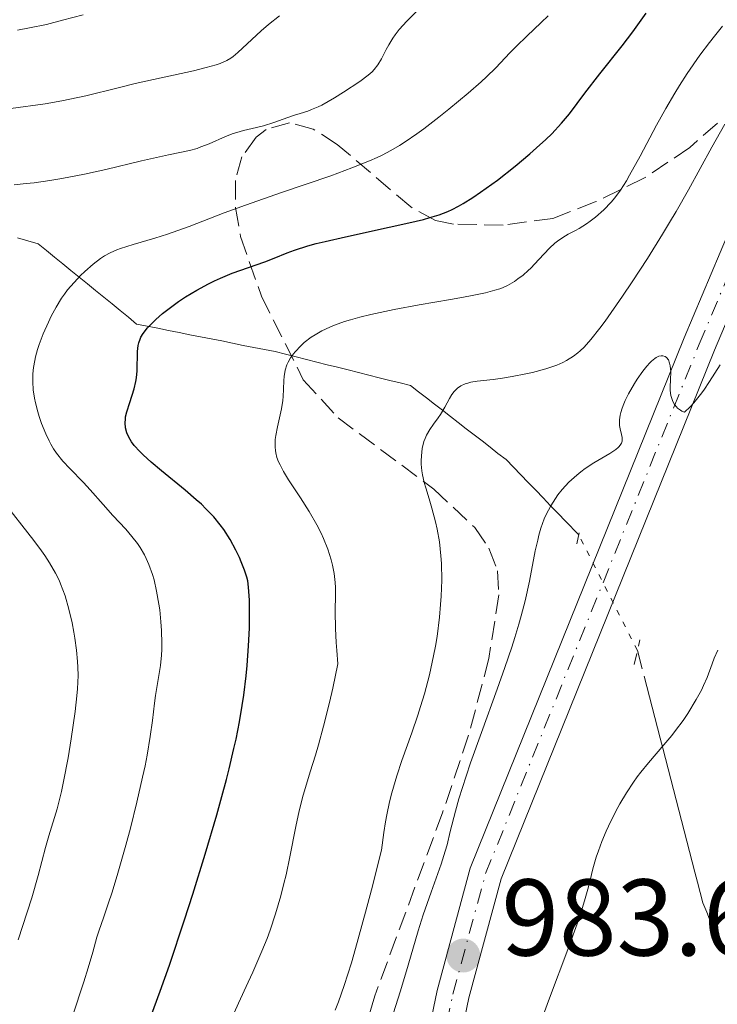
# Model space of a CAD drawing. Units: metres. Extents: x 668282 to 671740, y 4753629 to 4756027.
# Drawn here: x 669975 to 670040, y 4755028 to 4755119 of the extents above; entities that cross this region are included whole.
import ezdxf

# ---------------------------------------------------------------- set-up
doc = ezdxf.new("R2010")
doc.units = ezdxf.units.M
doc.header["$MEASUREMENT"] = 0
for name, pattern in [('DGN Style 2', [1.7399219301090239, 1.043953158065414, -0.6959687720436097]), ('DGN Style 3', [2.435890702152634, 1.739921930109024, -0.6959687720436097]), ('DGN Style 4', [2.7856150101045474, 1.391937544087219, -0.6959687720436097, 0.001739921930109024, -0.6959687720436097]), ('DGN Style 5', [1.217945351076317, 0.5219765790327072, -0.6959687720436097])]:
    doc.linetypes.add(name, pattern=pattern)
for name, color, linetype, lineweight in [('Barranco lineal', 142, 'DGN Style 3', 13), ('Barranco lineal no visto', 142, 'DGN Style 5', 0), ('Cota de punto acotado terreno', 7, 'Continuous', 0), ('Curva de nivel directora', 30, 'Continuous', 30), ('Curva de nivel intermedia', 30, 'Continuous', 0), ('Eje pista sin pavimentar', 7, 'DGN Style 4', 0), ('Línea de pista sin pavimentar', 7, 'Continuous', 0), ('Pista sin pavimentar', 9, 'Continuous', 0), ('Pontón-alcantarilla (pasos de agua)', 1, 'DGN Style 2', 0), ('Punto acotado terreno (símbolo)', 7, 'Continuous', 0), ('Zona arbolada', 92, 'DGN Style 3', 0)]:
    doc.layers.add(name, color=color, linetype=linetype, lineweight=lineweight)
doc.styles.add('Style-Arial', font='arial.ttf')

# ---------------------------------------------------------------- blocks, each defined once
blk = doc.blocks.new('5PATER')
at = {"layer": 'Barranco lineal no visto', "linetype": 'Continuous', "lineweight": 0}
h = blk.add_hatch(color=51, dxfattribs=at)
edge = h.paths.add_edge_path()
edge.add_ellipse((0, 0), major_axis=(-0.1095731443231308, -0.1110710700762829), ratio=0.9994222409660317, start_angle=0, end_angle=360)

msp = doc.modelspace()

# ---------------------------------------------------------------- linework, layer by layer
at = {"layer": 'Barranco lineal', "color": 142, "linetype": 'DGN Style 3', "lineweight": 13}
for points in [[(669975.2100000001, 4755098.58, 1008.080000000002), (669976.1600000003, 4755098.300000001, 1007.770000000004), (669977.0999999996, 4755098.02, 1007.429999999993), (669977.8600000005, 4755097.4, 1006.979999999996), (669978.6100000005, 4755096.789999999, 1006.380000000005), (669979.3700000001, 4755096.180000001, 1005.740000000005), (669980.1200000001, 4755095.560000001, 1005.259999999995), (669980.8799999999, 4755094.949999999, 1004.75), (669981.6299999999, 4755094.34, 1004.229999999996), (669982.3899999997, 4755093.720000001, 1003.789999999994), (669983.1399999997, 4755093.109999999, 1003.369999999995), (669983.9000000004, 4755092.5, 1002.919999999998), (669984.6500000004, 4755091.880000001, 1002.240000000005), (669985.4100000003, 4755091.27, 1001.320000000007), (669986.1600000003, 4755090.65, 1000.509999999995), (669987.1399999997, 4755090.460000001, 999.779999999999), (669988.1200000001, 4755090.26, 999.1999999999971), (669989.0999999996, 4755090.07, 998.679999999993), (669990.0800000001, 4755089.869999999, 998.2299999999959), (669991.0599999997, 4755089.67, 997.8699999999953), (669992.04, 4755089.480000001, 997.4499999999971), (669993.0199999996, 4755089.279999999, 996.9199999999984), (669994, 4755089.09, 996.4900000000052), (669994.9800000006, 4755088.890000001, 996.2100000000064), (669995.9600000001, 4755088.689999999, 996.0099999999949), (669996.9400000004, 4755088.5, 995.8099999999978), (669997.9199999999, 4755088.300000001, 995.6000000000058), (669998.9000000004, 4755088.109999999, 995.3500000000058), (669999.8600000005, 4755087.869999999, 994.8999999999943), (670000.8200000003, 4755087.630000001, 994.4600000000064), (670001.7800000003, 4755087.390000001, 994.1399999999995), (670002.7300000006, 4755087.15, 993.8300000000017), (670003.6900000004, 4755086.91, 993.3600000000006), (670004.6500000004, 4755086.67, 993.1499999999943), (670005.6100000005, 4755086.430000001, 993.0700000000071), (670006.5700000003, 4755086.189999999, 993.0099999999949), (670007.5300000003, 4755085.949999999, 992.6999999999971), (670008.4800000006, 4755085.710000001, 992.3500000000058), (670009.4400000004, 4755085.470000001, 992.0099999999949), (670010.4000000004, 4755085.230000001, 991.7700000000042), (670011.3600000005, 4755084.99, 991.4499999999971), (670012.0899999999, 4755084.430000001, 991.1100000000006), (670012.8200000003, 4755083.859999999, 990.7299999999959), (670013.5499999998, 4755083.289999999, 990.3399999999965), (670014.2800000003, 4755082.730000001, 990.0200000000042), (670015.0199999996, 4755082.16, 989.6699999999984), (670015.75, 4755081.600000001, 989.3999999999943), (670016.4800000006, 4755081.029999999, 989.2299999999959), (670017.2100000001, 4755080.460000001, 988.9900000000052), (670017.9400000004, 4755079.9, 988.6900000000023), (670018.6699999999, 4755079.33, 988.3800000000047), (670019.4000000004, 4755078.76, 988.0899999999965), (670020.1399999997, 4755078.199999999, 987.7299999999959), (670020.8200000003, 4755077.49, 987.3200000000071), (670021.5, 4755076.779999999, 986.9700000000012), (670022.1900000004, 4755076.07, 986.5200000000042), (670022.8700000001, 4755075.369999999, 985.8399999999965), (670023.5599999997, 4755074.66, 985.300000000003), (670024.2400000002, 4755073.949999999, 984.7700000000042), (670024.9199999999, 4755073.24, 984.3999999999943), (670025.6100000005, 4755072.539999999, 984.2599999999949), (670026.8399999999, 4755071.26, 984.300000000003)], [(670032.2199999997, 4755060.630000001, 983.3300000000017), (670032.8399999999, 4755058.279999999, 982.4400000000023), (670033.0800000001, 4755057.33, 982.0399999999937), (670033.3300000001, 4755056.390000001, 981.6399999999995), (670033.5800000001, 4755055.439999999, 981.25), (670033.8200000003, 4755054.49, 980.8200000000071), (670034.0700000003, 4755053.539999999, 980.4600000000064), (670034.3200000003, 4755052.59, 980.179999999993), (670034.5599999997, 4755051.65, 979.9700000000012), (670034.8099999997, 4755050.699999999, 979.7599999999949), (670035.0499999998, 4755049.75, 979.5200000000042), (670035.2999999998, 4755048.800000001, 979.3200000000071), (670035.5499999998, 4755047.859999999, 979.1699999999984), (670035.79, 4755046.91, 979.0800000000017), (670036.04, 4755045.960000001, 979.029999999999), (670036.2800000003, 4755045.01, 979.0099999999949), (670036.5300000003, 4755044.060000001, 978.9799999999959), (670036.7800000003, 4755043.119999999, 978.929999999993), (670037.0199999996, 4755042.17, 978.9100000000036), (670037.2699999996, 4755041.220000001, 978.8699999999953), (670037.5199999996, 4755040.27, 978.800000000003), (670037.7599999999, 4755039.33, 978.7299999999959), (670038.0099999999, 4755038.380000001, 978.679999999993), (670038.25, 4755037.430000001, 978.6499999999943), (670038.5999999996, 4755036.57, 978.6399999999995), (670038.9500000002, 4755035.699999999, 978.6199999999953), (670039.3099999997, 4755034.84, 978.6000000000058), (670039.6600000003, 4755033.980000001, 978.529999999999)]]:
    msp.add_polyline3d(points, dxfattribs=at)
at = {"layer": 'Barranco lineal no visto', "color": 142, "linetype": 'DGN Style 5', "lineweight": 0, "extrusion": (0.03664464818029243, -0.07240383088019625, 0.9967019890787892), "elevation": -318751.4237413183, "flags": 128}
msp.add_lwpolyline([(2745082.269398774, 3927144.840956008), (2745082.269398774, 3927156.79429027)], dxfattribs=at)
at = {"layer": 'Curva de nivel directora', "color": 30, "linetype": 'Continuous', "lineweight": 30, "elevation": 1000, "flags": 128}
for points in [[(669986.3499999989, 4755088.930000001), (669986.4699999995, 4755089.26), (669986.55, 4755089.430000001), (669986.7600000001, 4755089.77), (669987.1699999992, 4755090.300000002), (669987.4299999984, 4755090.59), (669987.9200000003, 4755091.07), (669988.5399999993, 4755091.609999999), (669988.8999999993, 4755091.900000002), (669990.0199999991, 4755092.720000003), (669990.6600000005, 4755093.150000001), (669991.6900000009, 4755093.770000001), (669992.7599999993, 4755094.360000002), (669993.3099999992, 4755094.630000001), (669993.859999999, 4755094.880000002), (669994.9599999988, 4755095.320000002), (669997.9599999984, 4755096.380000002), (669998.8199999989, 4755096.720000002), (670000.0100000004, 4755097.190000001), (670000.6899999997, 4755097.440000001), (670001.9199999992, 4755097.83), (670002.659999999, 4755098.04), (670003.4900000005, 4755098.25), (670005.359999999, 4755098.680000002), (670009.3800000001, 4755099.550000001), (670011.1900000006, 4755099.939999999), (670012.5399999986, 4755100.26), (670013.1399999999, 4755100.430000001), (670013.9800000002, 4755100.690000001), (670014.7800000004, 4755101.010000001), (670015.1799999983, 4755101.189999999), (670015.7799999994, 4755101.490000002), (670016.1900000008, 4755101.720000002), (670017.0800000003, 4755102.270000001), (670017.8, 4755102.760000001), (670019.3600000002, 4755103.890000002), (670020.9699999995, 4755105.15), (670022.3299999986, 4755106.29), (670022.9500000001, 4755106.84), (670023.7999999993, 4755107.62), (670024.3400000002, 4755108.150000002), (670025.239999999, 4755109.11), (670025.9699999997, 4755109.990000002), (670027.389999999, 4755111.880000004), (670028.7699999983, 4755113.640000002), (670030.829999999, 4755116.240000002), (670031.7999999991, 4755117.500000002), (670033.0199999994, 4755119.220000001)], [(669987.1099999989, 4755025.970000001), (669988.3299999993, 4755029.33), (669989.1699999997, 4755031.720000003), (669990.5699999989, 4755035.880000002), (669991.329999999, 4755038.24), (669992.4699999989, 4755041.920000001), (669993.5399999995, 4755045.52), (669994.0099999988, 4755047.210000002), (669994.4299999991, 4755048.780000002), (669994.6799999994, 4755049.770000001), (669995.1100000008, 4755051.62), (669995.2999999986, 4755052.480000001), (669995.6200000005, 4755054.09), (669995.8799999997, 4755055.58), (669996.0199999983, 4755056.52), (669996.2399999995, 4755058.300000001), (669996.329999999, 4755059.250000001), (669996.4599999986, 4755061.060000001), (669996.5300000003, 4755062.680000001), (669996.5500000003, 4755063.650000001), (669996.5300000003, 4755065.25), (669996.4599999986, 4755066.470000001), (669996.3800000005, 4755067.050000002), (669996.2999999998, 4755067.380000002), (669996.0899999997, 4755068.03), (669995.7900000003, 4755068.779999999), (669995.6099999992, 4755069.190000001), (669995.2899999997, 4755069.850000001), (669994.7499999988, 4755070.850000001), (669994.1799999988, 4755071.75), (669993.8500000001, 4755072.199999999), (669993.26, 4755072.91), (669992.5400000003, 4755073.67), (669992.1200000001, 4755074.080000001), (669991.6500000008, 4755074.500000001), (669990.6099999992, 4755075.390000001), (669988.459999999, 4755077.160000001), (669987.509999999, 4755077.95), (669986.749999999, 4755078.630000002), (669986.4400000006, 4755078.930000002), (669985.9399999998, 4755079.480000001), (669985.6899999996, 4755079.810000002), (669985.5499999986, 4755080.02), (669985.3399999986, 4755080.42), (669985.2499999992, 4755080.65), (669985.1399999997, 4755081.100000001), (669985.0999999995, 4755081.560000002), (669985.1199999995, 4755081.890000001), (669985.1500000008, 4755082.109999999), (669985.2600000004, 4755082.57), (669985.5199999996, 4755083.430000001), (669985.9299999987, 4755084.7), (669986.0800000007, 4755085.359999999), (669986.1399999988, 4755085.690000001), (669986.1999999991, 4755086.360000002), (669986.2399999994, 4755088.12), (669986.2899999986, 4755088.690000001), (669986.3499999989, 4755088.930000001)]]:
    msp.add_lwpolyline(points, dxfattribs=at)
at = {"layer": 'Curva de nivel intermedia', "color": 30, "linetype": 'Continuous', "lineweight": 0, "flags": 128}
for points, elevation in [([(669974.6000000008, 4755110.460000001), (669977.7600000014, 4755110.899999999), (669979.27, 4755111.16), (669980.0099999999, 4755111.310000001), (669981.4800000007, 4755111.640000001), (669984.4600000002, 4755112.37), (669986.0100000014, 4755112.75), (669988.4100000019, 4755113.289999999), (669991.3800000002, 4755113.930000001), (669992.5700000017, 4755114.220000001), (669993.4800000014, 4755114.48), (669993.8500000001, 4755114.599999998), (669994.4700000016, 4755114.88), (669994.8200000002, 4755115.079999999), (669995.0400000014, 4755115.239999999), (669995.4800000018, 4755115.600000001), (669996.3400000001, 4755116.399999999), (669997.6200000008, 4755117.609999999), (669998.2900000014, 4755118.199999999), (669999.2900000005, 4755118.98)], 1015), ([(669975.2100000009, 4755117.679999998), (669976.2900000005, 4755117.869999998), (669977.8600000018, 4755118.199999999), (669979.3500000006, 4755118.579999999), (669981.2400000015, 4755119.09)], 1020), ([(669979.260000001, 4755093.02), (669979.5300000015, 4755093.409999998), (669979.810000001, 4755093.789999999), (669980.4000000011, 4755094.48), (669980.9900000012, 4755095.109999999), (669981.3900000012, 4755095.489999999), (669982.1500000012, 4755096.149999999), (669982.8399999996, 4755096.679999999), (669983.1900000006, 4755096.909999999), (669983.7300000014, 4755097.210000001), (669984.3300000007, 4755097.470000001), (669984.6700000003, 4755097.600000001), (669985.8500000006, 4755097.959999999), (669987.8399999997, 4755098.539999999), (669988.9999999999, 4755098.909999999), (669990.9800000002, 4755099.630000002), (669994.2200000011, 4755100.859999998), (669996.1600000013, 4755101.569999999), (669999.4900000017, 4755102.73), (670004.0100000014, 4755104.279999998), (670005.9700000016, 4755105), (670007.5899999999, 4755105.65), (670008.2900000017, 4755105.970000001), (670008.7300000021, 4755106.179999998), (670009.55, 4755106.609999999), (670010.3400000012, 4755107.060000001), (670010.8600000021, 4755107.390000001), (670011.9300000005, 4755108.140000001), (670012.5800000011, 4755108.61), (670013.9500000012, 4755109.66), (670014.8899999999, 4755110.4), (670016.6700000013, 4755111.88), (670017.8400000003, 4755112.91), (670018.3400000011, 4755113.369999999), (670019.1900000004, 4755114.199999998), (670020.5000000002, 4755115.589999998), (670021.0999999992, 4755116.21), (670022.0600000003, 4755117.130000001), (670023.3800000013, 4755118.369999999), (670024.0000000005, 4755118.999999999)], 1005), ([(669995.3700000001, 4755108.269999998), (669996.0000000005, 4755108.449999999), (669997.2000000007, 4755108.710000001), (669997.820000002, 4755108.869999999), (669998.7899999998, 4755109.17), (670000.0800000018, 4755109.640000001), (670000.6699999997, 4755109.84), (670001.2100000007, 4755110.01), (670001.9000000014, 4755110.230000001), (670002.2600000012, 4755110.359999998), (670002.8600000001, 4755110.619999999), (670003.1900000009, 4755110.779999998), (670004.36, 4755111.439999999), (670005.2000000004, 4755111.960000001), (670006.7000000002, 4755112.949999998), (670007.4600000002, 4755113.519999999), (670007.8300000012, 4755113.840000001), (670008.0200000012, 4755114.050000001), (670008.3400000008, 4755114.470000001), (670008.6700000016, 4755115.029999999), (670009.1100000021, 4755115.880000001), (670009.3600000001, 4755116.33), (670009.74, 4755116.930000001), (670009.9500000002, 4755117.24), (670010.3200000012, 4755117.720000001), (670011.0099999995, 4755118.499999999), (670011.8800000013, 4755119.350000001)], 1010), ([(670001.2199999995, 4755074.680000001), (670000.1399999999, 4755076.33), (669999.6799999995, 4755077.080000001), (669999.350000001, 4755077.689999999), (669999.2200000013, 4755077.970000001), (669999.0700000015, 4755078.390000001), (669998.9599999997, 4755078.810000001), (669998.9300000007, 4755079.019999999), (669998.9000000017, 4755079.340000001), (669998.8900000005, 4755079.56), (669998.9100000006, 4755080.029999998), (669998.9599999997, 4755080.399999999), (669999.1100000017, 4755081.199999998), (669999.4800000006, 4755082.850000001), (669999.6100000002, 4755083.63), (669999.6500000004, 4755083.989999999), (669999.6799999995, 4755084.649999999), (669999.6900000006, 4755085.449999999), (669999.7199999997, 4755085.829999999), (669999.8100000013, 4755086.399999999), (669999.9800000011, 4755086.899999999), (670000.0900000008, 4755087.15), (670000.3099999998, 4755087.529999998), (670000.5800000003, 4755087.91), (670000.7300000022, 4755088.100000001), (670001.2599999999, 4755088.659999999), (670001.5700000004, 4755088.939999999), (670002.2000000008, 4755089.430000001), (670002.5700000018, 4755089.67), (670003.1900000009, 4755090.029999999), (670003.9300000007, 4755090.369999999), (670004.350000001, 4755090.539999999), (670005.2899999998, 4755090.880000001), (670005.8200000017, 4755091.050000001), (670006.7000000002, 4755091.29), (670007.6900000004, 4755091.529999999), (670009.8600000007, 4755091.989999999), (670012.1600000008, 4755092.409999999), (670015.0300000008, 4755092.91), (670016.24, 4755093.119999998), (670017.02, 4755093.259999999), (670018.2400000005, 4755093.519999998), (670019.1100000022, 4755093.750000001), (670019.5599999991, 4755093.889999999), (670019.8099999997, 4755093.99), (670020.27, 4755094.2), (670020.9200000004, 4755094.570000002), (670021.24, 4755094.789999999), (670021.7100000017, 4755095.149999999), (670022.19, 4755095.57), (670022.4300000013, 4755095.800000001), (670023.1500000011, 4755096.569999999), (670024.1300000001, 4755097.609999998), (670024.6200000019, 4755098.069999999), (670024.87, 4755098.270000001), (670025.3600000017, 4755098.61), (670025.8600000001, 4755098.9), (670026.5300000008, 4755099.249999999), (670026.8600000016, 4755099.439999999), (670027.540000001, 4755099.859999999), (670027.8700000017, 4755100.099999999), (670028.3800000015, 4755100.489999999), (670029.1300000002, 4755101.16), (670029.8000000007, 4755101.859999999), (670030.1400000005, 4755102.26), (670030.6600000013, 4755102.970000001), (670031.2200000001, 4755103.829999999), (670031.5100000007, 4755104.33), (670032.4800000008, 4755106.09), (670033.9800000006, 4755108.92), (670034.8300000001, 4755110.460000001), (670035.6600000014, 4755111.869999999), (670036.0999999995, 4755112.58), (670036.8100000003, 4755113.670000001), (670037.9800000016, 4755115.359999998), (670038.850000001, 4755116.519999999), (670039.3099999992, 4755117.109999998), (670040.0500000013, 4755118.020000001)], 995.0000000000002), ([(670039.0800000012, 4755106.92), (670040.2800000015, 4755109.01)], 990), ([(669974.8900000014, 4755103.46), (669976, 4755103.560000001), (669976.730000001, 4755103.640000002), (669978.1900000004, 4755103.84), (669979.27, 4755104.019999999), (669981.370000001, 4755104.42), (669983.3200000002, 4755104.849999999), (669986.6200000015, 4755105.640000001), (669989.0900000016, 4755106.199999998), (669991.0100000014, 4755106.599999999), (669991.7200000001, 4755106.8), (669992.0799999998, 4755106.930000001), (669992.8300000009, 4755107.230000001), (669994.3300000007, 4755107.880000002), (669995.0400000014, 4755108.160000001), (669995.3700000001, 4755108.269999998)], 1010), ([(670004.4200000003, 4755027.569999999), (670004.730000001, 4755028.34), (670005.2600000007, 4755029.84), (670005.9100000013, 4755031.930000001), (670006.3, 4755033.249999999), (670007.2099999998, 4755036.579999999), (670007.7500000007, 4755038.640000001), (670008.6900000018, 4755042.279999999), (670008.8900000006, 4755043.890000001), (670009.0600000005, 4755044.890000001), (670009.17, 4755045.529999998), (670009.4299999994, 4755046.720000001), (670009.6399999994, 4755047.560000001), (670010.0799999998, 4755049.109999999), (670010.5500000014, 4755050.529999999), (670011.4700000001, 4755053.079999999), (670012.0199999999, 4755054.689999999), (670012.2800000014, 4755055.48), (670012.6300000001, 4755056.66), (670013.0900000005, 4755058.41), (670013.4800000017, 4755060.149999999), (670013.6400000004, 4755061.029999999), (670013.7900000003, 4755061.92), (670014.0100000014, 4755063.689999999), (670014.120000001, 4755064.859999998), (670014.1700000003, 4755065.619999998), (670014.2199999993, 4755067.099999999), (670014.2000000015, 4755068.63), (670014.15, 4755069.329999999), (670014.0100000014, 4755070.63), (670013.8100000003, 4755071.779999998), (670013.6500000015, 4755072.470000001), (670013.3200000008, 4755073.730000001), (670013.0599999992, 4755074.57), (670012.7500000009, 4755075.59), (670012.6200000012, 4755076.079999999), (670012.4600000002, 4755076.789999999), (670012.4000000021, 4755077.140000001), (670012.3399999995, 4755077.76), (670012.3399999995, 4755078.08), (670012.3500000007, 4755078.539999999), (670012.4300000012, 4755079.210000001), (670012.5899999999, 4755079.84), (670012.7000000017, 4755080.140000001), (670012.8200000002, 4755080.42), (670013.1200000019, 4755080.949999999), (670013.4600000017, 4755081.430000001), (670013.9100000008, 4755082.039999999), (670014.120000001, 4755082.34), (670014.5099999999, 4755082.999999999), (670014.9500000002, 4755083.810000001), (670015.1600000004, 4755084.169999998), (670015.3600000016, 4755084.449999998), (670015.4800000022, 4755084.58), (670015.6600000011, 4755084.75), (670015.9900000019, 4755084.970000001), (670016.3899999997, 4755085.149999999), (670016.630000001, 4755085.220000002), (670016.8900000004, 4755085.289999999), (670017.4900000016, 4755085.390000001), (670018.9600000002, 4755085.560000001), (670019.8099999997, 4755085.680000001), (670020.7100000003, 4755085.82), (670021.9500000009, 4755086.06), (670022.560000001, 4755086.199999998), (670023.8000000016, 4755086.529999998), (670024.1600000014, 4755086.640000001), (670024.8099999997, 4755086.869999998), (670025.3700000006, 4755087.119999999), (670025.7100000004, 4755087.3), (670026.3400000008, 4755087.689999999), (670026.7499999999, 4755087.99), (670026.9700000011, 4755088.179999998), (670027.3200000019, 4755088.519999998), (670027.9500000001, 4755089.230000001), (670028.7600000014, 4755090.259999999), (670029.2500000009, 4755090.92), (670030.8400000001, 4755093.199999998), (670031.740000001, 4755094.54), (670033.1500000014, 4755096.689999999), (670034.5300000004, 4755098.9), (670035.1800000009, 4755099.970000001), (670035.7900000011, 4755101.009999998), (670036.9199999998, 4755103), (670039.0800000012, 4755106.92)], 990), ([(669980.2600000004, 4755027.010000001), (669981.2999999997, 4755030.180000001), (669981.7000000019, 4755031.460000001), (669982.1199999999, 4755032.9), (669982.4999999999, 4755034.270000001), (669982.700000001, 4755034.909999999), (669983.1000000011, 4755036.05), (669983.5800000017, 4755037.429999999), (669983.8800000012, 4755038.31), (669984.3799999997, 4755039.95), (669985.1700000009, 4755042.730000001), (669985.5800000001, 4755044.289999999), (669986.17, 4755046.680000001), (669986.6999999997, 4755048.98), (669986.9299999999, 4755050.039999999), (669987.12, 4755051.019999999), (669987.4100000006, 4755052.739999999), (669987.6100000017, 4755054.190000001), (669987.8100000008, 4755055.789999999), (669987.9000000001, 4755056.49), (669988.3499999995, 4755059.26), (669988.4500000001, 4755060.220000001), (669988.4800000011, 4755060.739999999), (669988.4800000011, 4755061.289999999), (669988.4500000001, 4755062.46), (669988.4000000008, 4755063.279999998), (669988.28, 4755064.369999999), (669988.2000000018, 4755064.91), (669988.0000000007, 4755066.079999999), (669987.7600000015, 4755067.13), (669987.6200000007, 4755067.619999999), (669987.2899999998, 4755068.529999998), (669987.0500000007, 4755069.079999999), (669986.8700000019, 4755069.439999999), (669986.4800000007, 4755070.100000001), (669986.2400000016, 4755070.46), (669985.7200000008, 4755071.130000001), (669985.1599999998, 4755071.779999998), (669983.9800000018, 4755073.06), (669983.0900000001, 4755074.060000001), (669981.9000000008, 4755075.409999998), (669981.2800000017, 4755076.07), (669980.0000000009, 4755077.36), (669979.3799999995, 4755078.029999998), (669978.7900000017, 4755078.779999999), (669978.5200000012, 4755079.189999999), (669978.2599999999, 4755079.62), (669978.100000001, 4755079.92), (669977.8000000014, 4755080.55), (669977.4100000004, 4755081.509999999), (669977.1900000013, 4755082.159999999), (669977.0599999995, 4755082.579999999), (669976.8600000006, 4755083.390000001), (669976.7700000011, 4755083.819999999), (669976.6500000004, 4755084.609999998), (669976.6100000001, 4755085.330000001), (669976.6100000001, 4755085.78), (669976.6200000013, 4755086.079999999), (669976.6799999995, 4755086.66), (669976.7900000013, 4755087.310000001), (669976.8700000017, 4755087.630000001), (669977.0500000005, 4755088.300000002), (669977.2000000003, 4755088.769999999), (669977.5700000012, 4755089.75), (669978.0400000009, 4755090.82), (669978.3100000012, 4755091.380000002), (669978.7600000005, 4755092.210000001), (669979.260000001, 4755093.02)], 1005), ([(670008.8700000006, 4755024.439999999), (670010.4300000007, 4755029.34), (670011.1399999993, 4755031.720000001), (670012.0600000002, 4755034.849999999), (670012.5300000019, 4755036.34), (670013.2600000005, 4755038.430000001), (670014.1700000003, 4755040.980000001), (670014.5500000003, 4755042.179999998), (670014.7100000011, 4755042.769999999), (670015.0100000006, 4755043.98), (670015.4800000022, 4755045.869999998), (670015.7999999997, 4755047.009999999), (670016.4600000012, 4755049.09), (670016.8800000015, 4755050.319999998), (670017.8700000016, 4755053.090000001), (670019.3300000012, 4755057.09), (670020.0300000008, 4755059.069999999), (670020.67, 4755060.949999999), (670020.9600000007, 4755061.83), (670021.3300000017, 4755063.06), (670021.5400000019, 4755063.819999999), (670021.9000000017, 4755065.21), (670022.2999999997, 4755067.009999999), (670022.8300000015, 4755069.789999999), (670023.0500000005, 4755070.779999999), (670023.16, 4755071.229999999), (670023.3500000001, 4755071.869999998), (670023.6600000008, 4755072.74), (670023.8399999996, 4755073.149999999), (670024.2500000009, 4755073.929999999), (670024.6799999999, 4755074.609999998), (670024.9100000003, 4755074.939999999), (670025.2900000003, 4755075.429999999), (670025.9299999995, 4755076.119999999), (670026.6400000004, 4755076.77), (670027.0100000014, 4755077.069999999), (670027.4100000013, 4755077.36), (670028.2100000017, 4755077.880000001), (670029.6900000012, 4755078.759999999), (670030.2400000012, 4755079.119999999), (670030.4400000002, 4755079.289999999), (670030.5499999997, 4755079.390000001), (670030.7000000017, 4755079.59), (670030.7599999997, 4755079.689999999), (670030.8200000002, 4755079.880000002), (670030.8300000012, 4755080.08), (670030.8200000002, 4755080.21), (670030.7599999997, 4755080.5), (670030.6400000012, 4755081.01), (670030.5899999999, 4755081.31), (670030.5700000019, 4755081.66), (670030.5800000009, 4755081.849999999), (670030.6400000012, 4755082.279999999), (670030.6900000004, 4755082.51), (670030.8100000012, 4755082.900000001), (670030.9699999997, 4755083.319999999), (670031.0999999995, 4755083.609999999), (670031.4100000003, 4755084.230000001), (670031.950000001, 4755085.179999999), (670032.2100000003, 4755085.579999999), (670032.7300000011, 4755086.320000002), (670033.1, 4755086.789999999), (670033.3600000015, 4755087.069999999), (670033.5200000001, 4755087.230000001), (670033.8200000018, 4755087.480000001), (670033.9500000015, 4755087.57), (670034.2000000018, 4755087.689999999), (670034.4200000009, 4755087.74), (670034.5500000005, 4755087.74), (670034.7800000008, 4755087.66), (670034.8900000004, 4755087.579999999), (670035.0700000013, 4755087.349999999), (670035.190000002, 4755087.039999999), (670035.2500000001, 4755086.800000002), (670035.3000000016, 4755086.24), (670035.2800000014, 4755085.529999999), (670035.2500000001, 4755084.869999998), (670035.2500000001, 4755084.550000001), (670035.3000000016, 4755084.079999999), (670035.4100000011, 4755083.699999999), (670035.4800000003, 4755083.520000001), (670035.6300000001, 4755083.259999999), (670035.8100000012, 4755083.029999998), (670035.9200000007, 4755082.930000001), (670036.1799999999, 4755082.74), (670036.3200000008, 4755082.65), (670036.5599999999, 4755082.539999999), (670037.0800000008, 4755083.050000001), (670037.4100000015, 4755083.410000001), (670038.0300000008, 4755084.180000001), (670038.3200000012, 4755084.58), (670038.8700000012, 4755085.38), (670039.8300000001, 4755086.890000001)], 985.0000000000002), ([(669975.2600000001, 4755034.039999999), (669976.0900000016, 4755036.57), (669976.5099999995, 4755037.890000002), (669977.0900000008, 4755039.95), (669977.7800000014, 4755042.519999998), (669978.0800000009, 4755043.600000001), (669978.85, 4755046.09), (669979.1000000001, 4755047.069999998), (669979.240000001, 4755047.67), (669979.4400000023, 4755048.59), (669979.8600000001, 4755050.759999999), (669980.1500000008, 4755052.509999999), (669980.5199999996, 4755055.029999998), (669980.6700000016, 4755056.470000001), (669980.7200000007, 4755057.119999998), (669980.7699999998, 4755058.33), (669980.7499999999, 4755059.099999999), (669980.7300000018, 4755059.619999999), (669980.6300000013, 4755060.659999998), (669980.4800000016, 4755061.759999999), (669980.3899999999, 4755062.319999999), (669980.2200000001, 4755063.180000001), (669979.9299999995, 4755064.439999999), (669979.5700000018, 4755065.65), (669979.3799999995, 4755066.220000001), (669979.1700000018, 4755066.75), (669979.0199999998, 4755067.099999999), (669978.7000000001, 4755067.749999999), (669978.1500000001, 4755068.71), (669977.7200000011, 4755069.359999998), (669977.4100000004, 4755069.81), (669976.7000000018, 4755070.76), (669973.7400000002, 4755074.56)], 1010), ([(669994.8400000003, 4755026.720000001), (669995.5199999998, 4755028.199999999), (669996.4299999995, 4755030.140000001), (669996.860000001, 4755031.060000001), (669997.6900000002, 4755032.980000001), (669998.1600000019, 4755034.17), (669998.4300000002, 4755034.930000001), (669998.9300000007, 4755036.409999999), (669999.4200000003, 4755038.079999999), (669999.7100000008, 4755039.220000001), (669999.9000000008, 4755040.01), (670000.2600000006, 4755041.680000001), (670000.8100000005, 4755044.449999999), (670001.1200000012, 4755045.890000001), (670001.480000001, 4755047.34), (670001.6799999999, 4755048.05), (670002.1300000015, 4755049.489999999), (670002.620000001, 4755051.019999999), (670002.9000000004, 4755051.959999999), (670003.3600000008, 4755053.67), (670003.9000000019, 4755055.859999999), (670004.2000000012, 4755057.160000001), (670004.6799999997, 4755059.409999999), (670004.5700000002, 4755060.640000001), (670004.5099999999, 4755061.369999999), (670004.4500000017, 4755062.670000001), (670004.4300000014, 4755064.230000001), (670004.4500000017, 4755065.789999999), (670004.4500000017, 4755066.430000001), (670004.4300000014, 4755066.880000002), (670004.3399999999, 4755067.710000001), (670004.1900000002, 4755068.48), (670004.0600000004, 4755068.969999999), (670003.7400000008, 4755069.939999999), (670003.3499999996, 4755070.920000001), (670003.1200000016, 4755071.42), (670002.7300000006, 4755072.199999999), (670002.0399999998, 4755073.41), (670001.2199999995, 4755074.680000001)], 995.0000000000002), ([(670022.750000001, 4755024.889999999), (670024.0600000008, 4755028.419999998), (670025.9200000005, 4755033.390000001), (670026.6800000004, 4755035.509999999), (670026.9800000022, 4755036.389999999), (670027.4300000014, 4755037.819999999), (670027.730000001, 4755038.91), (670028.0000000015, 4755040.050000001), (670028.130000001, 4755040.569999999), (670028.4400000018, 4755041.640000001), (670028.6299999995, 4755042.21), (670028.9600000003, 4755043.09), (670029.3499999993, 4755044.020000001), (670029.5700000006, 4755044.500000001), (670030.2400000012, 4755045.849999999), (670030.61, 4755046.539999999), (670031.2100000011, 4755047.560000001), (670031.8600000016, 4755048.54), (670032.1900000002, 4755049.009999999), (670032.5400000011, 4755049.449999999), (670033.2400000007, 4755050.31), (670034.6700000013, 4755051.949999998), (670035.390000001, 4755052.810000001), (670035.7400000019, 4755053.27), (670036.4300000003, 4755054.21), (670036.8600000017, 4755054.850000001), (670037.6399999995, 4755056.119999999), (670038.1200000001, 4755057), (670038.3100000002, 4755057.409999999), (670038.6299999999, 4755058.16), (670039.0900000002, 4755059.409999999), (670039.2800000003, 4755059.939999999), (670039.610000001, 4755060.67)], 980)]:
    msp.add_lwpolyline(points, dxfattribs=dict(at, elevation=elevation))
at = {"layer": 'Eje pista sin pavimentar', "color": 7, "linetype": 'DGN Style 4', "lineweight": 0}
msp.add_polyline3d([(669952.4299999999, 4754741.41, 973.2299999999959), (669947.5100000004, 4754756.800000002, 973.6900000000024), (669947.0900000001, 4754760.770000001, 973.8699999999956), (669947.3400000005, 4754762.410000003, 973.8600000000006), (669947.9899999987, 4754766.740000002, 973.8200000000071), (669950.3999999983, 4754772.28, 974.0700000000071), (669955.3599999981, 4754779.470000001, 974.4700000000012), (669962.1799999998, 4754789.949999999, 974.6199999999956), (669972.530000001, 4754807.930000002, 975.2500000000002), (669986.6200000015, 4754837.12, 975.4100000000036), (669989.0699999991, 4754843.960000004, 975.800000000003), (669990.199999998, 4754848.830000001, 975.779999999999), (669990.920000002, 4754855.08, 975.9600000000064), (669993.1900000008, 4754882.350000001, 977.2700000000042), (669997.9699999974, 4754912.570000002, 978.3999999999943), (670002.1099999992, 4754939.95, 979.8899999999995), (670003.0900000003, 4754949.880000001, 980.2400000000055), (670004.5700000002, 4754975.520000001, 981), (670008.1299999985, 4754996.02, 981.7400000000055), (670011.1999999996, 4755009.450000001, 982.5399999999937), (670015.2499999999, 4755029.040000002, 982.1199999999953), (670018.2600000005, 4755040.130000001, 983.1000000000058), (670037.9200000013, 4755088.810000001, 984.7200000000014), (670043.7399999973, 4755102.610000002, 985.4700000000014)], dxfattribs=at)
at = {"layer": 'Línea de pista sin pavimentar', "color": 7, "linetype": 'Continuous', "lineweight": 0}
for points in [[(669945.8099999971, 4754762.380000001, 973.8600000000006), (669946.5399999982, 4754767.160000003, 973.8200000000071), (669946.6200000008, 4754767.36, 973.8200000000071), (669949.0700000006, 4754773.010000001, 974.0700000000071), (669954.1099999986, 4754780.310000001, 974.4700000000012), (669960.8999999991, 4754790.730000001, 974.6199999999956), (669971.1999999988, 4754808.630000001, 975.2500000000002), (669985.239999998, 4754837.699999999, 975.4100000000036), (669987.640000001, 4754844.380000001, 975.800000000003), (669988.7199999981, 4754849.080000001, 975.779999999999), (669989.4299999991, 4754855.230000002, 975.9600000000064), (669991.7000000001, 4754882.53, 977.2700000000042), (669996.4899999977, 4754912.800000002, 978.3999999999943), (670000.6200000005, 4754940.130000001, 979.8899999999995), (670001.5899999985, 4754950.010000001, 980.2400000000055), (670003.0900000003, 4754975.690000001, 981), (670006.6599999999, 4754996.320000002, 981.7400000000055), (670009.7300000011, 4755009.770000001, 982.5399999999937), (670013.7899999979, 4755029.380000002, 982.1199999999953), (670016.839999999, 4755040.609999999, 983.1000000000058), (670036.530000001, 4755089.380000001, 984.7200000000014), (670042.3200000002, 4755103.109999999, 985.4700000000014)], [(670045.1599999988, 4755102.11, 985.4700000000014), (670039.3099999992, 4755088.240000002, 984.7200000000014), (670019.6799999999, 4755039.65, 983.1000000000058), (670016.7099999993, 4755028.690000001, 982.1199999999953), (670012.6700000004, 4755009.130000001, 982.5399999999937)]]:
    msp.add_polyline3d(points, dxfattribs=at)
at = {"layer": 'Pista sin pavimentar', "color": 9, "linetype": 'Continuous', "lineweight": 0}
for points in [[(670009.7300000016, 4755009.77, 982.5399999999937), (670013.7899999984, 4755029.380000001, 982.1199999999953), (670016.8399999995, 4755040.609999998, 983.1000000000058), (670036.5300000014, 4755089.38, 984.7200000000012), (670042.3200000006, 4755103.109999998, 985.4700000000012)], [(670045.1599999992, 4755102.109999999, 985.4700000000012), (670039.3099999997, 4755088.24, 984.7200000000012), (670019.6800000004, 4755039.649999999, 983.1000000000058), (670016.7099999998, 4755028.690000001, 982.1199999999953), (670012.6700000009, 4755009.130000001, 982.5399999999937)]]:
    msp.add_polyline3d(points, dxfattribs=at)
at = {"layer": 'Pontón-alcantarilla (pasos de agua)', "color": 1, "linetype": 'DGN Style 2', "lineweight": 0, "elevation": 983.1000000000058, "flags": 128}
for points in [[(670026.6600000003, 4755070.439999999), (670027, 4755072.02)], [(670031.9299999997, 4755059.34), (670032.4500000002, 4755061.630000001)]]:
    msp.add_lwpolyline(points, dxfattribs=at)
at = {"layer": 'Zona arbolada', "color": 92, "linetype": 'DGN Style 3', "lineweight": 0}
msp.add_polyline3d([(670039.5800000001, 4755109.130000001, 999.3099999999978), (670037.04, 4755106.880000001, 999.6499999999943), (670032.8300000001, 4755104.050000001, 999.6300000000047), (670028.3499999996, 4755101.869999999, 999.4700000000012), (670024.4500000002, 4755100.359999999, 999.9600000000064), (670019.8799999999, 4755099.75, 1002.279999999999), (670015.3099999997, 4755099.83, 1004.25), (670013.6600000003, 4755100.17, 1004.539999999994), (670011.3799999999, 4755101.41, 1004.880000000005), (670004.6200000001, 4755107.17, 1005.289999999994), (670002.4100000003, 4755108.58, 1005.130000000005), (670000.2300000006, 4755109.16, 1004.789999999994), (669998.0800000001, 4755108.539999999, 1004.25), (669997.1600000003, 4755107.84, 1003.929999999993), (669995.8399999999, 4755106.029999999, 1003.229999999996), (669995.2400000002, 4755103.84, 1002.5), (669995.2400000002, 4755101.350000001, 1001.740000000005), (669995.7199999997, 4755098.689999999, 1000.970000000001), (669997.6399999997, 4755093.199999999, 999.429999999993), (670001.4900000002, 4755085.529999999, 997.050000000003), (670004.6900000004, 4755082.029999999, 995.6499999999943), (670013.5, 4755075.470000001, 992.8800000000047), (670017.2599999999, 4755071.949999999, 991.6600000000036), (670018.5700000003, 4755070.029999999, 991.1300000000047), (670019.3499999996, 4755067.970000001, 990.6699999999984), (670019.4800000006, 4755065.74, 990.279999999999), (670018.5599999997, 4755059.9, 989.6300000000047), (670016.7000000002, 4755052.84, 989.3600000000006), (670014.2999999998, 4755045.720000001, 989.4799999999959), (670008.0700000003, 4755028.9, 990.300000000003), (670005.1699999999, 4755019.140000001, 990.4499999999971)], dxfattribs=at)
msp.add_polyline3d([(670039.5800000001, 4755109.130000001, 999.3099999999978), (670037.04, 4755106.880000001, 999.6499999999943), (670032.8300000001, 4755104.050000001, 999.6300000000047), (670028.3499999996, 4755101.869999999, 999.4700000000012), (670024.4500000002, 4755100.359999999, 999.9600000000064), (670019.8799999999, 4755099.75, 1002.279999999999), (670015.3099999997, 4755099.83, 1004.25), (670013.6600000003, 4755100.17, 1004.539999999994), (670011.3799999999, 4755101.41, 1004.880000000005), (670004.6200000001, 4755107.17, 1005.289999999994), (670002.4100000003, 4755108.58, 1005.130000000005), (670000.2300000006, 4755109.16, 1004.789999999994), (669998.0800000001, 4755108.539999999, 1004.25), (669997.1600000003, 4755107.84, 1003.929999999993), (669995.8399999999, 4755106.029999999, 1003.229999999996), (669995.2400000002, 4755103.84, 1002.5), (669995.2400000002, 4755101.350000001, 1001.740000000005), (669995.7199999997, 4755098.689999999, 1000.970000000001), (669997.6399999997, 4755093.199999999, 999.429999999993), (670001.4900000002, 4755085.529999999, 997.050000000003), (670004.6900000004, 4755082.029999999, 995.6499999999943), (670013.5, 4755075.470000001, 992.8800000000047), (670017.2599999999, 4755071.949999999, 991.6600000000036), (670018.5700000003, 4755070.029999999, 991.1300000000047), (670019.3499999996, 4755067.970000001, 990.6699999999984), (670019.4800000006, 4755065.74, 990.279999999999), (670018.5599999997, 4755059.9, 989.6300000000047), (670016.7000000002, 4755052.84, 989.3600000000006), (670014.2999999998, 4755045.720000001, 989.4799999999959), (670008.0700000003, 4755028.9, 990.300000000003), (670005.1699999999, 4755019.140000001, 990.4499999999971)], dxfattribs=at)

# ---------------------------------------------------------------- block references
at = {"layer": 'Punto acotado terreno (símbolo)', "color": 7, "linetype": 'Continuous', "lineweight": 0, "xscale": 10, "yscale": 10, "zscale": 10}
msp.add_blockref('5PATER', (670016.2100000009, 4755032.590000002, 983.6399999999999), dxfattribs=at)

# ---------------------------------------------------------------- texts
at = {"layer": 'Cota de punto acotado terreno', "color": 7, "linetype": 'Continuous', "lineweight": 0, "style": 'Style-Arial'}
msp.add_text('983.64', height=7.000000000000002, dxfattribs=at).set_placement((670019.7100000017, 4755032.590000001, 983.6399999999995))

doc.saveas('drawing.dxf')
